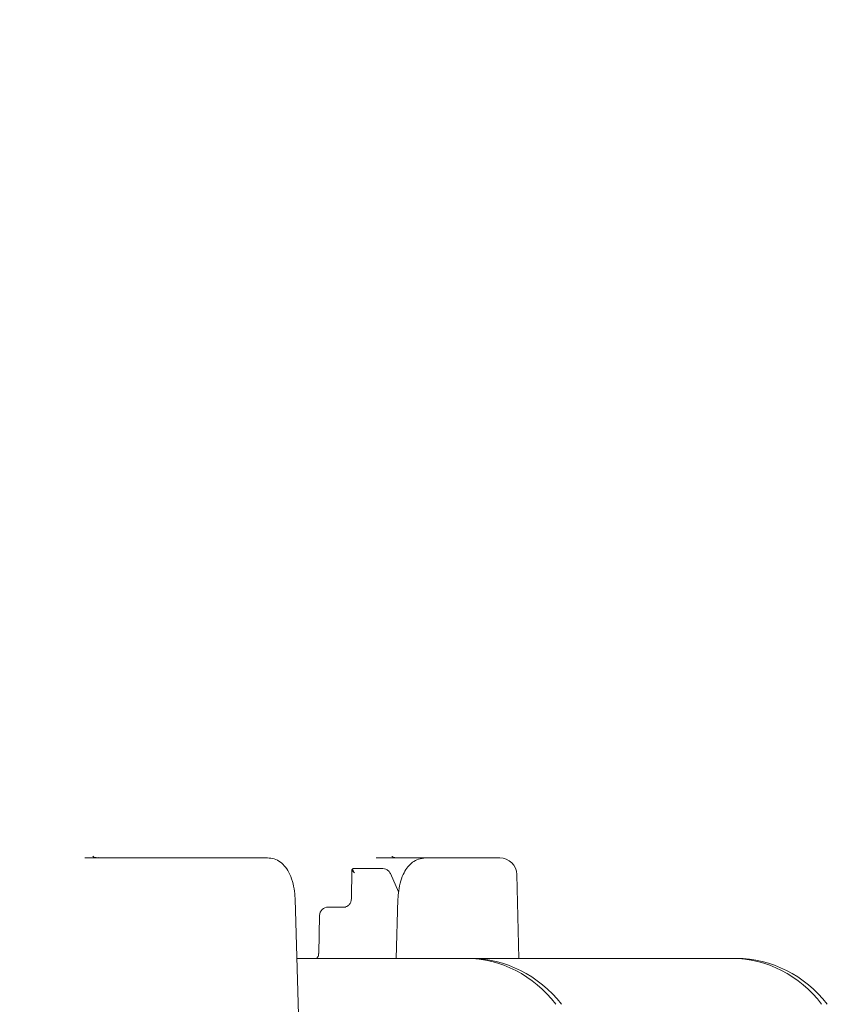
# Model space of a CAD drawing. Units: millimetres. Extents: x 1780 to 4526, y 377 to 3790.
# Drawn here: x 2637 to 2732, y 2942 to 3057 of the extents above; entities that cross this region are included whole.
import ezdxf

# ---------------------------------------------------------------- set-up
doc = ezdxf.new("R2010")
doc.units = ezdxf.units.MM
doc.header["$LTSCALE"] = 20
doc.linetypes.add('SLD-Durchgehend', pattern=[0])
doc.layers.add('MAßLINIE_MAßZEICHNUNGEN', color=7, linetype='SLD-Durchgehend')
doc.styles.add('SLDTEXTSTYLE0', font='Opinion Pro')
doc.dimstyles.new('SLDDIMSTYLE0', dxfattribs={"dimtxt": 105.833333, "dimasz": 70, "dimexe": 0, "dimexo": 0.0625, "dimgap": 26.458333, "dimtad": 0, "dimdec": 0, "dimrnd": 1e-09, "dimzin": 12, "dimdsep": 46, "dimtxsty": 'SLDTEXTSTYLE0', "dimsah": 1, "dimcen": 0.09, "dimadec": 0, "dimazin": 3, "dimtfac": 1, "dimtdec": 0, "dimtofl": 0, "dimtmove": 0, "dimatfit": 3, "dimfxl": 1, "dimfrac": 2, "dimtolj": 1, "dimtzin": 12, "dimarcsym": 0})

# ---------------------------------------------------------------- blocks, each defined once
blk = doc.blocks.new('_D_2')
at = {"layer": 'MAßLINIE_MAßZEICHNUNGEN', "color": 7}
for p, q in [((2434.01, 3192.34), (1822.74, 3192.34)), ((1842.74, 3192.34), (1842.74, 2816.16)), ((1842.74, 2138.15), (1842.74, 2516.11)), ((2666.24, 2138.15), (1822.74, 2138.15))]:
    blk.add_line(p, q, dxfattribs=at)
for points in [[(1842.74, 3192.34), (1812.74, 3122.34), (1872.74, 3122.34)], [(1842.74, 2138.15), (1872.74, 2208.15), (1812.74, 2208.15)]]:
    blk.add_solid(points, dxfattribs=at)
at = {"layer": 'MAßLINIE_MAßZEICHNUNGEN', "color": 7, "insert": (1781.39, 2516.11), "char_height": 105.833, "attachment_point": 1, "rotation": 90, "style": 'SLDTEXTSTYLE0'}
blk.add_mtext('1054', dxfattribs=at)
blk = doc.blocks.new('_D_5')
at = {"layer": 'MAßLINIE_MAßZEICHNUNGEN', "color": 7}
for p, q in [((2387.01, 3272.3), (2008.68, 3272.3)), ((2028.68, 3272.3), (2028.68, 2803.03)), ((2028.68, 2138.15), (2028.68, 2529.24)), ((2666.24, 2138.15), (2008.68, 2138.15))]:
    blk.add_line(p, q, dxfattribs=at)
for points in [[(2028.68, 3272.3), (1998.68, 3202.3), (2058.68, 3202.3)], [(2028.68, 2138.15), (2058.68, 2208.15), (1998.68, 2208.15)]]:
    blk.add_solid(points, dxfattribs=at)
at = {"layer": 'MAßLINIE_MAßZEICHNUNGEN', "color": 7, "insert": (1967.34, 2529.24), "char_height": 105.833, "attachment_point": 1, "rotation": 90, "style": 'SLDTEXTSTYLE0'}
blk.add_mtext('1134', dxfattribs=at)

msp = doc.modelspace()

# ---------------------------------------------------------------- linework, layer by layer
at = {"color": 7, "linetype": 'SLD-Durchgehend', "lineweight": 18}
for p, q in [((2644.78, 2959.09), (2652.03, 2959.09)), ((2652.03, 2959.09), (2662.55, 2959.09)), ((2662.55, 2959.09), (2666.12, 2959.09)), ((2678.85, 2959.09), (2684.62, 2959.09)), ((2684.62, 2959.09), (2689.05, 2959.09)), ((2689.05, 2959.09), (2692.62, 2959.09)), ((2692.62, 2959.09), (2693.28, 2959.09)), ((2675.99, 2957.71), (2675.94, 2954.32)), ((2676.12, 2957.84), (2676.84, 2957.84)), ((2676.84, 2957.84), (2679.62, 2957.84)), ((2681.46, 2955.11), (2680.49, 2957.26)), ((2695.51, 2947.34), (2695.28, 2957.13)), ((2672.69, 2842.76), (2669.36, 2954.25)), ((2681.38, 2954.25), (2681.18, 2947.34)), ((2673.22, 2953.34), (2675.27, 2953.34)), ((2672.22, 2952.36), (2672.12, 2947.9)), ((2669.56, 2947.34), (2689.34, 2947.34)), ((2689.34, 2947.34), (2689.87, 2947.34)), ((2689.87, 2947.34), (2720.43, 2947.34)), ((2720.43, 2947.34), (2720.96, 2947.34))]:
    msp.add_line(p, q, dxfattribs=at)
for centre, radius, start, end in [((2693.28, 2957.09), 2, 1.5832, 90), ((2673.22, 2952.34), 1, 90, 178.6439)]:
    msp.add_arc(centre, radius, start, end, dxfattribs=at)
for centre, major_axis, ratio, start_param, end_param in [((2676.49, 2957.34), (0.488, -0.389), 0.205325, 2.889699, 4.460495), ((2676.49, 2957.34), (-0.393, 0.49), 0.252069, 6.083796, 7.654593), ((2689.15, 2932.34), (1.22, 14.96), 0.916496, 5.48505, 6.357715), ((2690.07, 2932.34), (-1.22, 14.96), 0.916496, 5.335991, 6.208656), ((2720.23, 2932.34), (1.22, 14.96), 0.916496, 5.48505, 6.357715), ((2721.15, 2932.34), (-1.22, 14.96), 0.916496, 5.335991, 6.208656)]:
    msp.add_ellipse(centre, major_axis=major_axis, ratio=ratio, start_param=start_param, end_param=end_param, dxfattribs=at)
for points, knots in [([(2646.37, 2959.12), (2646.27, 2959.11), (2646, 2959.1), (2645.72, 2959.28), (2645.71, 2959.29), (2645.7, 2959.3)], [0, 0, 0, 0, 0.245009, 0.676347, 1, 1, 1, 1]), ([(2669.36, 2954.25), (2669.35, 2954.46), (2669.32, 2955.08), (2669.14, 2956.1), (2668.79, 2957.15), (2668.3, 2957.99), (2667.67, 2958.61), (2666.93, 2959.01), (2666.38, 2959.06), (2666.12, 2959.09)], [0, 0, 0, 0, 0.09071, 0.26392, 0.446643, 0.610949, 0.746379, 0.876922, 1, 1, 1, 1]), ([(2681.2, 2959.11), (2681.06, 2959.11), (2680.8, 2959.13), (2680.64, 2959.29), (2680.66, 2959.25), (2680.67, 2959.25)], [0, 0, 0, 0, 0.487318, 0.936843, 1, 1, 1, 1]), ([(2684.62, 2959.09), (2684.34, 2959.06), (2683.78, 2959), (2683.07, 2958.6), (2682.51, 2958.05), (2682.05, 2957.33), (2681.68, 2956.4), (2681.45, 2955.34), (2681.4, 2954.58), (2681.38, 2954.25)], [0, 0, 0, 0, 0.1322, 0.256278, 0.380073, 0.516936, 0.679754, 0.858753, 1, 1, 1, 1]), ([(2680.49, 2957.26), (2680.43, 2957.37), (2680.3, 2957.59), (2679.98, 2957.8), (2679.74, 2957.82), (2679.62, 2957.84)], [0, 0, 0, 0, 0.333431, 0.680688, 1, 1, 1, 1]), ([(2675.94, 2954.32), (2675.93, 2954.24), (2675.91, 2954.04), (2675.79, 2953.74), (2675.56, 2953.49), (2675.3, 2953.36), (2675.12, 2953.34), (2675.05, 2953.34)], [0, 0, 0, 0, 0.151576, 0.374228, 0.601739, 0.838107, 1, 1, 1, 1]), ([(2672.1, 2947.9), (2672.11, 2947.87), (2672.12, 2947.74), (2672.04, 2947.56), (2671.94, 2947.4), (2671.85, 2947.32), (2671.84, 2947.32), (2671.83, 2947.32)], [0, 0, 0, 0, 0.0822492, 0.3268794, 0.560786, 0.7883409, 1, 1, 1, 1])]:
    msp.add_open_spline(points, degree=3, knots=knots, dxfattribs=at)

# ---------------------------------------------------------------- dimensions: what is measured, and where the dimension line sits
at = {"layer": 'MAßLINIE_MAßZEICHNUNGEN', "color": 7}
for base, p2, picture, middle in [((2028.68, 3272.3), (2407.01, 3272.3), '_D_5', (2028.68, 2666.14)), ((1842.74, 3192.34), (2454.01, 3192.34), '_D_2', (1842.74, 2666.14))]:
    dim = msp.add_linear_dim(base=base, p1=(2686.24, 2138.15), p2=p2, angle=90, dimstyle='SLDDIMSTYLE0', dxfattribs=at)
    dim.commit()
    dim.dimension.update_dxf_attribs({"geometry": picture, "text_midpoint": middle, "dimtype": 160})

doc.saveas('drawing.dxf')
